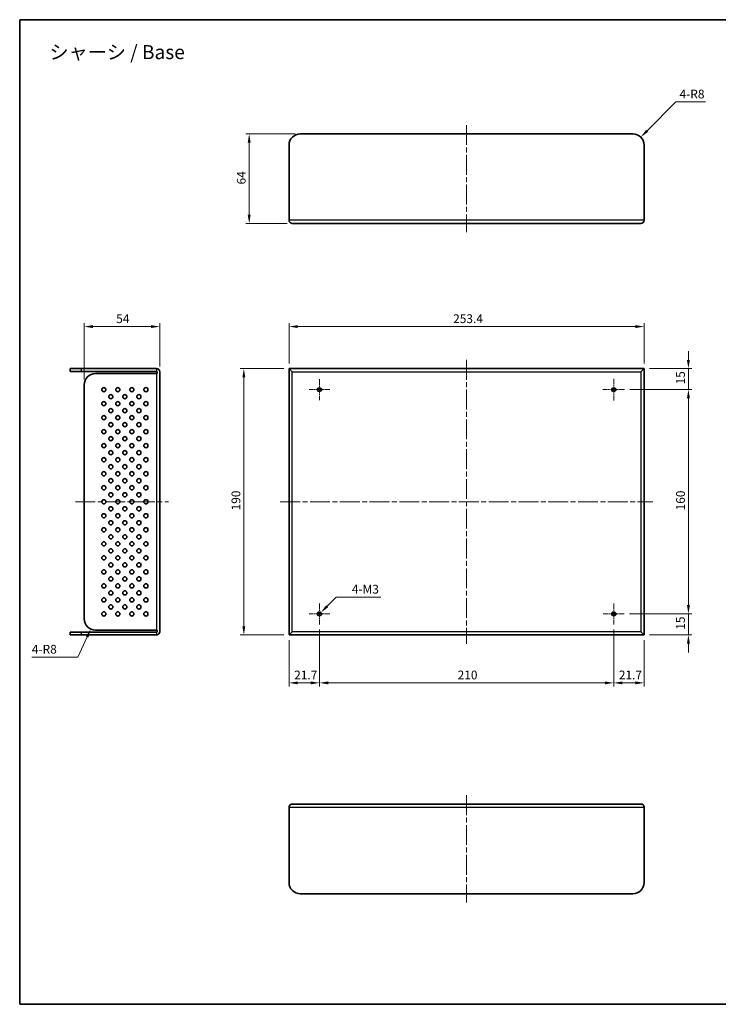
# Model space of a CAD drawing. Units: millimetres. Extents: x 36 to 4172, y 19 to 863.
# Drawn here: x 3194 to 3693, y 20 to 723 of the extents above; entities that cross this region are included whole.
import ezdxf

# ---------------------------------------------------------------- set-up
doc = ezdxf.new("R2010")
doc.units = ezdxf.units.MM
doc.header["$LTSCALE"] = 2.5
doc.linetypes.add('CHAIN', pattern=[0.3543, 0.2362, -0.0295, 0.0591, -0.0295])
doc.layers.get('Defpoints').update_dxf_attribs({"lineweight": 25})
for name, color, linetype, lineweight in [('Border (ISO)', 7, 'Continuous', 35), ('Dimension (ISO)', 7, 'Continuous', 18), ('Symbol (ISO)', 7, 'Continuous', 18), ('Visible (ISO)', 7, 'Continuous', 35), ('Visible Narrow (ISO)', 7, 'Continuous', 25)]:
    doc.layers.add(name, color=color, linetype=linetype, lineweight=lineweight)
doc.layers.add('Center Mark (ISO)', color=7, linetype='Continuous', lineweight=18, true_color=0x80ffff)
doc.layers.add('Centerline (ISO)', color=7, linetype='Continuous', lineweight=18, true_color=0x80ffff)
doc.styles.add('Note Text (TK)', font='MS PGothic.ttf')
doc.dimstyles.new('Default - Method 1b (TK)', dxfattribs={"dimscale": 2.5, "dimtxt": 2.5, "dimasz": 2.5, "dimexe": 1, "dimexo": 1.5, "dimgap": 1, "dimtad": 1, "dimtoh": 1, "dimrnd": 1e-08, "dimdsep": 46, "dimtxsty": 'Note Text (TK)', "dimcen": 0.09, "dimdle": 5, "dimclrd": 100, "dimclre": 100, "dimclrt": 7, "dimadec": 1, "dimazin": 1, "dimtfac": 1, "dimtmove": 0, "dimatfit": 3, "dimfxl": 1, "dimtolj": 1, "dimlwd": -1, "dimlwe": -1, "dimarcsym": 0})

# ---------------------------------------------------------------- blocks, each defined once
blk = doc.blocks.new('図面枠 tk図枠')
at = {"layer": 'Border (ISO)'}
for p, q in [((14.5, 289), (405.5, 289)), ((14.5, 289), (14.5, 8)), ((14.5, 8), (405.5, 8))]:
    blk.add_line(p, q, dxfattribs=at)
blk = doc.blocks.new('*D57')
at = {"layer": 'Defpoints', "color": 0, "transparency": 16777216}
for p in [(3639.9, 503.54), (3386.5, 473.54), (3639.9, 473.54)]:
    blk.add_point(p, dxfattribs=at)
at = {"layer": 'Dimension (ISO)', "color": 100, "transparency": 16777216}
for p, q in [((3386.5, 477.29), (3386.5, 506.04)), ((3639.9, 477.29), (3639.9, 506.04)), ((3392.75, 503.54), (3633.65, 503.54))]:
    blk.add_line(p, q, dxfattribs=at)
for points in [[(3392.75, 504.58), (3392.75, 502.5), (3386.5, 503.54)], [(3633.65, 504.58), (3633.65, 502.5), (3639.9, 503.54)]]:
    blk.add_solid(points, dxfattribs=at)
at = {"layer": 'Dimension (ISO)', "color": 7, "transparency": 16777216, "insert": (3503.56, 509.17), "char_height": 6.25, "attachment_point": 4, "style": 'Note Text (TK)'}
blk.add_mtext('\\A1;253.4', dxfattribs=at)
blk = doc.blocks.new('*D58')
at = {"layer": 'Defpoints', "color": 0, "transparency": 16777216}
for p in [(3386.5, 473.54), (3354.21, 283.54), (3386.5, 283.54)]:
    blk.add_point(p, dxfattribs=at)
at = {"layer": 'Dimension (ISO)', "color": 100, "transparency": 16777216}
for p, q in [((3382.75, 473.54), (3351.71, 473.54)), ((3354.21, 467.29), (3354.21, 289.79)), ((3382.75, 283.54), (3351.71, 283.54))]:
    blk.add_line(p, q, dxfattribs=at)
for points in [[(3353.17, 467.29), (3355.25, 467.29), (3354.21, 473.54)], [(3353.17, 289.79), (3355.25, 289.79), (3354.21, 283.54)]]:
    blk.add_solid(points, dxfattribs=at)
at = {"layer": 'Dimension (ISO)', "color": 7, "transparency": 16777216, "insert": (3348.58, 372.36), "char_height": 6.25, "attachment_point": 4, "rotation": 90, "style": 'Note Text (TK)'}
blk.add_mtext('\\A1;190', dxfattribs=at)
blk = doc.blocks.new('*D59')
at = {"layer": 'Defpoints', "color": 0, "transparency": 16777216}
for p in [(3408.2, 291.06), (3386.5, 283.54), (3408.2, 249.33)]:
    blk.add_point(p, dxfattribs=at)
at = {"layer": 'Dimension (ISO)', "color": 100, "transparency": 16777216}
for p, q in [((3408.2, 287.31), (3408.2, 246.83)), ((3386.5, 279.79), (3386.5, 246.83)), ((3392.75, 249.33), (3401.95, 249.33))]:
    blk.add_line(p, q, dxfattribs=at)
for points in [[(3392.75, 250.37), (3392.75, 248.29), (3386.5, 249.33)], [(3401.95, 250.37), (3401.95, 248.29), (3408.2, 249.33)]]:
    blk.add_solid(points, dxfattribs=at)
at = {"layer": 'Dimension (ISO)', "color": 7, "transparency": 16777216, "insert": (3390.13, 254.96), "char_height": 6.25, "attachment_point": 4, "style": 'Note Text (TK)'}
blk.add_mtext('\\A1;21.7', dxfattribs=at)
blk = doc.blocks.new('*D60')
at = {"layer": 'Defpoints', "color": 0, "transparency": 16777216}
for p in [(3408.2, 291.06), (3618.2, 291.06), (3618.2, 249.33)]:
    blk.add_point(p, dxfattribs=at)
at = {"layer": 'Dimension (ISO)', "color": 100, "transparency": 16777216}
for p, q in [((3408.2, 287.31), (3408.2, 246.83)), ((3618.2, 287.31), (3618.2, 246.83)), ((3414.45, 249.33), (3611.95, 249.33))]:
    blk.add_line(p, q, dxfattribs=at)
for points in [[(3414.45, 250.37), (3414.45, 248.29), (3408.2, 249.33)], [(3611.95, 250.37), (3611.95, 248.29), (3618.2, 249.33)]]:
    blk.add_solid(points, dxfattribs=at)
at = {"layer": 'Dimension (ISO)', "color": 7, "transparency": 16777216, "insert": (3506.78, 254.96), "char_height": 6.25, "attachment_point": 4, "style": 'Note Text (TK)'}
blk.add_mtext('\\A1;210', dxfattribs=at)
blk = doc.blocks.new('*D61')
at = {"layer": 'Defpoints', "color": 0, "transparency": 16777216}
for p in [(3618.2, 291.06), (3639.9, 283.54), (3639.9, 249.33)]:
    blk.add_point(p, dxfattribs=at)
at = {"layer": 'Dimension (ISO)', "color": 100, "transparency": 16777216}
for p, q in [((3618.2, 287.31), (3618.2, 246.83)), ((3639.9, 279.79), (3639.9, 246.83)), ((3624.45, 249.33), (3633.65, 249.33))]:
    blk.add_line(p, q, dxfattribs=at)
for points in [[(3624.45, 250.37), (3624.45, 248.29), (3618.2, 249.33)], [(3633.65, 250.37), (3633.65, 248.29), (3639.9, 249.33)]]:
    blk.add_solid(points, dxfattribs=at)
at = {"layer": 'Dimension (ISO)', "color": 7, "transparency": 16777216, "insert": (3621.83, 254.96), "char_height": 6.25, "attachment_point": 4, "style": 'Note Text (TK)'}
blk.add_mtext('\\A1;21.7', dxfattribs=at)
blk = doc.blocks.new('*D62')
at = {"layer": 'Defpoints', "color": 0, "transparency": 16777216}
for p in [(3625.68, 298.54), (3671.5, 298.54), (3639.9, 283.54)]:
    blk.add_point(p, dxfattribs=at)
at = {"layer": 'Dimension (ISO)', "color": 100, "transparency": 16777216}
for p, q in [((3671.5, 304.79), (3671.5, 311.04)), ((3629.43, 298.54), (3674, 298.54)), ((3671.5, 283.54), (3671.5, 298.54)), ((3643.65, 283.54), (3674, 283.54)), ((3671.5, 277.29), (3671.5, 271.04))]:
    blk.add_line(p, q, dxfattribs=at)
for points in [[(3670.45, 304.79), (3672.54, 304.79), (3671.5, 298.54)], [(3670.45, 277.29), (3672.54, 277.29), (3671.5, 283.54)]]:
    blk.add_solid(points, dxfattribs=at)
at = {"layer": 'Dimension (ISO)', "color": 7, "transparency": 16777216, "insert": (3665.87, 287.21), "char_height": 6.25, "attachment_point": 4, "rotation": 90, "style": 'Note Text (TK)'}
blk.add_mtext('\\A1;15', dxfattribs=at)
blk = doc.blocks.new('*D63')
at = {"layer": 'Defpoints', "color": 0, "transparency": 16777216}
for p in [(3625.95, 458.54), (3671.5, 458.54), (3625.68, 298.54)]:
    blk.add_point(p, dxfattribs=at)
at = {"layer": 'Dimension (ISO)', "color": 100, "transparency": 16777216}
for p, q in [((3629.7, 458.54), (3674, 458.54)), ((3671.5, 304.79), (3671.5, 452.29)), ((3629.43, 298.54), (3674, 298.54))]:
    blk.add_line(p, q, dxfattribs=at)
for points in [[(3670.45, 452.29), (3672.54, 452.29), (3671.5, 458.54)], [(3670.45, 304.79), (3672.54, 304.79), (3671.5, 298.54)]]:
    blk.add_solid(points, dxfattribs=at)
at = {"layer": 'Dimension (ISO)', "color": 7, "transparency": 16777216, "insert": (3665.87, 372.36), "char_height": 6.25, "attachment_point": 4, "rotation": 90, "style": 'Note Text (TK)'}
blk.add_mtext('\\A1;160', dxfattribs=at)
blk = doc.blocks.new('*D64')
at = {"layer": 'Defpoints', "color": 0, "transparency": 16777216}
for p in [(3639.9, 473.54), (3625.95, 458.54), (3671.5, 458.54)]:
    blk.add_point(p, dxfattribs=at)
at = {"layer": 'Dimension (ISO)', "color": 100, "transparency": 16777216}
for p, q in [((3671.5, 479.79), (3671.5, 486.04)), ((3643.65, 473.54), (3674, 473.54)), ((3671.5, 473.54), (3671.5, 458.54)), ((3629.7, 458.54), (3674, 458.54)), ((3671.5, 452.29), (3671.5, 446.04))]:
    blk.add_line(p, q, dxfattribs=at)
for points in [[(3670.45, 479.79), (3672.54, 479.79), (3671.5, 473.54)], [(3670.45, 452.29), (3672.54, 452.29), (3671.5, 458.54)]]:
    blk.add_solid(points, dxfattribs=at)
at = {"layer": 'Dimension (ISO)', "color": 7, "transparency": 16777216, "insert": (3665.87, 462.21), "char_height": 6.25, "attachment_point": 4, "rotation": 90, "style": 'Note Text (TK)'}
blk.add_mtext('\\A1;15', dxfattribs=at)
blk = doc.blocks.new('*D65')
at = {"layer": 'Defpoints', "color": 0, "transparency": 16777216}
for p in [(3407.14, 297.48), (3409.26, 299.6)]:
    blk.add_point(p, dxfattribs=at)
at = {"layer": 'Dimension (ISO)', "color": 100, "transparency": 16777216}
for p, q in [((3420.22, 310.56), (3413.68, 304.02)), ((3452.06, 310.56), (3420.22, 310.56)), ((3407.98, 298.54), (3408.43, 298.54)), ((3408.2, 298.32), (3408.2, 298.77))]:
    blk.add_line(p, q, dxfattribs=at)
blk.add_solid([(3412.95, 304.76), (3414.42, 303.28), (3409.26, 299.6)], dxfattribs=at)
at = {"layer": 'Dimension (ISO)', "color": 7, "transparency": 16777216, "insert": (3429.36, 316.18), "char_height": 6.25, "attachment_point": 4, "style": 'Note Text (TK)'}
blk.add_mtext('\\A1; 4-M3', dxfattribs=at)
blk = doc.blocks.new('*D66')
at = {"layer": 'Defpoints', "color": 0, "transparency": 16777216}
for p in [(3294.29, 503.54), (3294.29, 471.24), (3240.29, 462.04)]:
    blk.add_point(p, dxfattribs=at)
at = {"layer": 'Dimension (ISO)', "color": 100, "transparency": 16777216}
for p, q in [((3240.29, 465.79), (3240.29, 506.04)), ((3294.29, 474.99), (3294.29, 506.04)), ((3246.54, 503.54), (3288.04, 503.54))]:
    blk.add_line(p, q, dxfattribs=at)
for points in [[(3246.54, 504.58), (3246.54, 502.5), (3240.29, 503.54)], [(3288.04, 504.58), (3288.04, 502.5), (3294.29, 503.54)]]:
    blk.add_solid(points, dxfattribs=at)
at = {"layer": 'Dimension (ISO)', "color": 7, "transparency": 16777216, "insert": (3263.12, 509.17), "char_height": 6.25, "attachment_point": 4, "style": 'Note Text (TK)'}
blk.add_mtext('\\A1;54', dxfattribs=at)
blk = doc.blocks.new('*D67')
at = {"layer": 'Defpoints', "color": 0, "transparency": 16777216}
for p in [(3248.29, 295.04), (3244.98, 287.76)]:
    blk.add_point(p, dxfattribs=at)
at = {"layer": 'Dimension (ISO)', "color": 100, "transparency": 16777216}
for p, q in [((3235.85, 267.72), (3242.39, 282.07)), ((3202.88, 267.72), (3235.85, 267.72))]:
    blk.add_line(p, q, dxfattribs=at)
blk.add_solid([(3241.44, 282.5), (3243.33, 281.64), (3244.98, 287.76)], dxfattribs=at)
at = {"layer": 'Dimension (ISO)', "color": 7, "transparency": 16777216, "insert": (3202.88, 273.34), "char_height": 6.25, "attachment_point": 4, "style": 'Note Text (TK)'}
blk.add_mtext('\\A1;4-R8', dxfattribs=at)
blk = doc.blocks.new('*D68')
at = {"layer": 'Defpoints', "color": 0, "transparency": 16777216}
for p in [(3358.03, 641.08), (3394.5, 641.08), (3388.8, 577.08)]:
    blk.add_point(p, dxfattribs=at)
at = {"layer": 'Dimension (ISO)', "color": 100, "transparency": 16777216}
for p, q in [((3390.75, 641.08), (3355.53, 641.08)), ((3358.03, 583.33), (3358.03, 634.83)), ((3385.05, 577.08), (3355.53, 577.08))]:
    blk.add_line(p, q, dxfattribs=at)
for points in [[(3356.99, 634.83), (3359.08, 634.83), (3358.03, 641.08)], [(3356.99, 583.33), (3359.08, 583.33), (3358.03, 577.08)]]:
    blk.add_solid(points, dxfattribs=at)
at = {"layer": 'Dimension (ISO)', "color": 7, "transparency": 16777216, "insert": (3352.41, 604.93), "char_height": 6.25, "attachment_point": 4, "rotation": 90, "style": 'Note Text (TK)'}
blk.add_mtext('\\A1;64', dxfattribs=at)
blk = doc.blocks.new('*D69')
at = {"layer": 'Defpoints', "color": 0, "transparency": 16777216}
for p in [(3631.9, 633.08), (3637.56, 638.74)]:
    blk.add_point(p, dxfattribs=at)
at = {"layer": 'Dimension (ISO)', "color": 100, "transparency": 16777216}
for p, q in [((3662.63, 663.81), (3641.98, 643.16)), ((3683.71, 663.81), (3662.63, 663.81))]:
    blk.add_line(p, q, dxfattribs=at)
blk.add_solid([(3641.24, 643.89), (3642.72, 642.42), (3637.56, 638.74)], dxfattribs=at)
at = {"layer": 'Dimension (ISO)', "color": 7, "transparency": 16777216, "insert": (3665.13, 669.44), "char_height": 6.25, "attachment_point": 4, "style": 'Note Text (TK)'}
blk.add_mtext('\\A1;4-R8', dxfattribs=at)

msp = doc.modelspace()

# ---------------------------------------------------------------- linework, layer by layer
at = {"layer": 'Center Mark (ISO)', "linetype": 'CHAIN', "ltscale": 6.648921}
for p, q in [((3408.2034, 466.0203), (3408.2034, 451.0613)), ((3415.6829, 458.5408), (3400.7239, 458.5408)), ((3408.2034, 306.0203), (3408.2034, 291.0613)), ((3618.2034, 306.0203), (3618.2034, 291.0613)), ((3415.6829, 298.5408), (3400.7239, 298.5408)), ((3625.6829, 298.5408), (3610.7239, 298.5408))]:
    msp.add_line(p, q, dxfattribs=at)
at = {"layer": 'Center Mark (ISO)', "linetype": 'CHAIN', "ltscale": 6.889386}
for p, q in [((3618.2034, 466.2908), (3618.2034, 450.7908)), ((3625.9534, 458.5408), (3610.4534, 458.5408))]:
    msp.add_line(p, q, dxfattribs=at)
at = {"layer": 'Centerline (ISO)', "linetype": 'CHAIN', "ltscale": 23.990969}
for p, q in [((3513.2034, 647.3308), (3513.2034, 570.8308)), ((3513.2034, 479.7908), (3513.2034, 277.2908)), ((3234.0438, 378.5408), (3300.5438, 378.5408)), ((3380.2534, 378.5408), (3646.1534, 378.5408)), ((3513.2034, 169.1251), (3513.2034, 92.6251))]:
    msp.add_line(p, q, dxfattribs=at)
at = {"layer": 'Visible (ISO)'}
for p, q in [((3394.5034, 641.0808), (3631.9034, 641.0808)), ((3386.5034, 579.3808), (3386.5034, 633.0808)), ((3639.9034, 579.3808), (3639.9034, 633.0808)), ((3388.8034, 577.0808), (3637.6034, 577.0808)), ((3230.2938, 473.5408), (3238.2938, 473.5408)), ((3230.2938, 473.5408), (3230.2938, 471.5408)), ((3238.2938, 471.5408), (3230.2938, 471.5408)), ((3291.9938, 473.5408), (3238.2938, 473.5408)), ((3291.9938, 471.5408), (3238.2938, 471.5408)), ((3292.2938, 471.2408), (3292.2938, 470.0408)), ((3294.2938, 285.8408), (3294.2938, 471.2408)), ((3639.9034, 473.5408), (3386.5034, 473.5408)), ((3388.8034, 471.2408), (3386.5034, 473.5408)), ((3386.5034, 473.5408), (3386.5034, 471.5408)), ((3386.5231, 471.2408), (3386.5231, 470.0408)), ((3639.9034, 473.5408), (3637.6034, 471.2408)), ((3639.8838, 470.0408), (3639.8838, 471.2408)), ((3639.9034, 471.5408), (3639.9034, 473.5408)), ((3291.9938, 470.0408), (3248.2938, 470.0408)), ((3291.9938, 470.0408), (3292.2938, 470.0408)), ((3386.5034, 470.0408), (3386.5231, 470.0408)), ((3386.5034, 470.0408), (3386.5034, 287.0408)), ((3639.8838, 470.0408), (3639.9034, 470.0408)), ((3639.9034, 287.0408), (3639.9034, 470.0408)), ((3240.2938, 295.0408), (3240.2938, 462.0408)), ((3230.2938, 285.5408), (3238.2938, 285.5408)), ((3230.2938, 285.5408), (3230.2938, 283.5408)), ((3238.2938, 283.5408), (3230.2938, 283.5408)), ((3291.9938, 285.5408), (3238.2938, 285.5408)), ((3291.9938, 283.5408), (3238.2938, 283.5408)), ((3291.9938, 287.0408), (3248.2938, 287.0408)), ((3292.2938, 287.0408), (3291.9938, 287.0408)), ((3292.2938, 287.0408), (3292.2938, 285.8408)), ((3386.5231, 287.0408), (3386.5034, 287.0408)), ((3388.8034, 285.8408), (3386.5034, 283.5408)), ((3386.5034, 285.5408), (3386.5034, 283.5408)), ((3386.5034, 283.5408), (3639.9034, 283.5408)), ((3386.5231, 287.0408), (3386.5231, 285.8408)), ((3637.6034, 285.8408), (3639.9034, 283.5408)), ((3639.9034, 287.0408), (3639.8838, 287.0408)), ((3639.8838, 285.8408), (3639.8838, 287.0408)), ((3639.9034, 283.5408), (3639.9034, 285.5408)), ((3637.6034, 162.8751), (3388.8034, 162.8751)), ((3386.5034, 160.5751), (3386.5034, 106.8751)), ((3639.9034, 160.5751), (3639.9034, 106.8751)), ((3631.9034, 98.8751), (3394.5034, 98.8751))]:
    msp.add_line(p, q, dxfattribs=at)
for centre, radius in [((3254.2938, 458.5408), 1.5), ((3264.2938, 458.5408), 1.5), ((3274.2938, 458.5408), 1.5), ((3284.2938, 458.5408), 1.5), ((3408.2034, 458.5408), 1.2295), ((3618.2034, 458.5408), 1.2295), ((3254.2938, 448.5408), 1.5), ((3259.2938, 453.5408), 1.5), ((3264.2938, 448.5408), 1.5), ((3269.2938, 453.5408), 1.5), ((3274.2938, 448.5408), 1.5), ((3279.2938, 453.5408), 1.5), ((3284.2938, 448.5408), 1.5), ((3259.2938, 443.5408), 1.5), ((3269.2938, 443.5408), 1.5), ((3279.2938, 443.5408), 1.5), ((3254.2938, 438.5408), 1.5), ((3264.2938, 438.5408), 1.5), ((3274.2938, 438.5408), 1.5), ((3284.2938, 438.5408), 1.5), ((3254.2938, 428.5408), 1.5), ((3259.2938, 433.5408), 1.5), ((3264.2938, 428.5408), 1.5), ((3269.2938, 433.5408), 1.5), ((3274.2938, 428.5408), 1.5), ((3279.2938, 433.5408), 1.5), ((3284.2938, 428.5408), 1.5), ((3259.2938, 423.5408), 1.5), ((3269.2938, 423.5408), 1.5), ((3279.2938, 423.5408), 1.5), ((3254.2938, 418.5408), 1.5), ((3259.2938, 413.5408), 1.5), ((3264.2938, 418.5408), 1.5), ((3269.2938, 413.5408), 1.5), ((3274.2938, 418.5408), 1.5), ((3279.2938, 413.5408), 1.5), ((3284.2938, 418.5408), 1.5), ((3254.2938, 408.5408), 1.5), ((3264.2938, 408.5408), 1.5), ((3274.2938, 408.5408), 1.5), ((3284.2938, 408.5408), 1.5), ((3259.2938, 403.5408), 1.5), ((3269.2938, 403.5408), 1.5), ((3279.2938, 403.5408), 1.5), ((3254.2938, 398.5408), 1.5), ((3259.2938, 393.5408), 1.5), ((3264.2938, 398.5408), 1.5), ((3269.2938, 393.5408), 1.5), ((3274.2938, 398.5408), 1.5), ((3279.2938, 393.5408), 1.5), ((3284.2938, 398.5408), 1.5), ((3254.2938, 388.5408), 1.5), ((3264.2938, 388.5408), 1.5), ((3274.2938, 388.5408), 1.5), ((3284.2938, 388.5408), 1.5), ((3254.2938, 378.5408), 1.5), ((3259.2938, 383.5408), 1.5), ((3264.2938, 378.5408), 1.5), ((3269.2938, 383.5408), 1.5), ((3274.2938, 378.5408), 1.5), ((3279.2938, 383.5408), 1.5), ((3284.2938, 378.5408), 1.5), ((3259.2938, 373.5408), 1.5), ((3269.2938, 373.5408), 1.5), ((3279.2938, 373.5408), 1.5), ((3254.2938, 368.5408), 1.5), ((3264.2938, 368.5408), 1.5), ((3274.2938, 368.5408), 1.5), ((3284.2938, 368.5408), 1.5), ((3254.2938, 358.5408), 1.5), ((3259.2938, 363.5408), 1.5), ((3264.2938, 358.5408), 1.5), ((3269.2938, 363.5408), 1.5), ((3274.2938, 358.5408), 1.5), ((3279.2938, 363.5408), 1.5), ((3284.2938, 358.5408), 1.5), ((3259.2938, 353.5408), 1.5), ((3269.2938, 353.5408), 1.5), ((3279.2938, 353.5408), 1.5), ((3254.2938, 348.5408), 1.5), ((3259.2938, 343.5408), 1.5), ((3264.2938, 348.5408), 1.5), ((3269.2938, 343.5408), 1.5), ((3274.2938, 348.5408), 1.5), ((3279.2938, 343.5408), 1.5), ((3284.2938, 348.5408), 1.5), ((3254.2938, 338.5408), 1.5), ((3264.2938, 338.5408), 1.5), ((3274.2938, 338.5408), 1.5), ((3284.2938, 338.5408), 1.5), ((3259.2938, 333.5408), 1.5), ((3269.2938, 333.5408), 1.5), ((3279.2938, 333.5408), 1.5), ((3254.2938, 328.5408), 1.5), ((3259.2938, 323.5408), 1.5), ((3264.2938, 328.5408), 1.5), ((3269.2938, 323.5408), 1.5), ((3274.2938, 328.5408), 1.5), ((3279.2938, 323.5408), 1.5), ((3284.2938, 328.5408), 1.5), ((3254.2938, 318.5408), 1.5), ((3264.2938, 318.5408), 1.5), ((3274.2938, 318.5408), 1.5), ((3284.2938, 318.5408), 1.5), ((3254.2938, 308.5408), 1.5), ((3259.2938, 313.5408), 1.5), ((3264.2938, 308.5408), 1.5), ((3269.2938, 313.5408), 1.5), ((3274.2938, 308.5408), 1.5), ((3279.2938, 313.5408), 1.5), ((3284.2938, 308.5408), 1.5), ((3259.2938, 303.5408), 1.5), ((3269.2938, 303.5408), 1.5), ((3279.2938, 303.5408), 1.5), ((3254.2938, 298.5408), 1.5), ((3264.2938, 298.5408), 1.5), ((3274.2938, 298.5408), 1.5), ((3284.2938, 298.5408), 1.5), ((3408.2034, 298.5408), 1.2295), ((3618.2034, 298.5408), 1.2295)]:
    msp.add_circle(centre, radius, dxfattribs=at)
for centre, radius, start, end in [((3394.5034, 633.0808), 8, 90, 180), ((3631.9034, 633.0808), 8, 0, 90), ((3388.8034, 579.3808), 2.3, 180, 270), ((3637.6034, 579.3808), 2.3, 270, 0), ((3291.9938, 471.2408), 2.3, 0, 90), ((3248.2938, 462.0408), 8, 90, 180), ((3248.2938, 295.0408), 8, 180, 270), ((3291.9938, 285.8408), 2.3, 270, 0), ((3388.8034, 160.5751), 2.3, 90, 180), ((3637.6034, 160.5751), 2.3, 0, 90), ((3394.5034, 106.8751), 8, 180, 270), ((3631.9034, 106.8751), 8, 270, 0)]:
    msp.add_arc(centre, radius, start, end, dxfattribs=at)
for points, knots in [([(3291.9938, 471.5408), (3292.0315, 471.5408), (3292.0717, 471.5333), (3292.1456, 471.5026), (3292.1793, 471.4796), (3292.2325, 471.4263), (3292.2556, 471.3926), (3292.2862, 471.3187), (3292.2938, 471.2785), (3292.2938, 471.2408)], [-0.0452578136, -0.0452578136, -0.0452578136, -0.0452578136, -0.0339434163, -0.0339434163, -0.022629019, -0.022629019, -0.0113145095, -0.0113145095, 0, 0, 0, 0]), ([(3386.5034, 471.5408), (3386.5034, 471.5408), (3386.5044, 471.5333), (3386.5081, 471.5026), (3386.5108, 471.4796), (3386.5157, 471.4263), (3386.5183, 471.3926), (3386.522, 471.3187), (3386.5231, 471.2785), (3386.5231, 471.2408)], [-0.0452578136, -0.0452578136, -0.0452578136, -0.0452578136, -0.0339434163, -0.0339434163, -0.022629019, -0.022629019, -0.0113145095, -0.0113145095, 0, 0, 0, 0]), ([(3639.8838, 471.2408), (3639.8838, 471.2785), (3639.8848, 471.3187), (3639.8885, 471.3926), (3639.8911, 471.4263), (3639.8961, 471.4796), (3639.8987, 471.5026), (3639.9024, 471.5333), (3639.9034, 471.5408), (3639.9034, 471.5408)], [0.0905156272, 0.0905156272, 0.0905156272, 0.0905156272, 0.1018301367, 0.1018301367, 0.1131446462, 0.1131446462, 0.1244590435, 0.1244590435, 0.1357734408, 0.1357734408, 0.1357734408, 0.1357734408]), ([(3292.2938, 285.8408), (3292.2938, 285.8031), (3292.2862, 285.7629), (3292.2556, 285.689), (3292.2325, 285.6553), (3292.1793, 285.6021), (3292.1456, 285.579), (3292.0717, 285.5484), (3292.0315, 285.5408), (3291.9938, 285.5408)], [0.0905156272, 0.0905156272, 0.0905156272, 0.0905156272, 0.1018301367, 0.1018301367, 0.1131446462, 0.1131446462, 0.1244590435, 0.1244590435, 0.1357734408, 0.1357734408, 0.1357734408, 0.1357734408]), ([(3386.5231, 285.8408), (3386.5231, 285.8031), (3386.522, 285.7629), (3386.5183, 285.689), (3386.5157, 285.6553), (3386.5108, 285.6021), (3386.5081, 285.579), (3386.5044, 285.5484), (3386.5034, 285.5408), (3386.5034, 285.5408)], [0.0905156272, 0.0905156272, 0.0905156272, 0.0905156272, 0.1018301367, 0.1018301367, 0.1131446462, 0.1131446462, 0.1244590435, 0.1244590435, 0.1357734408, 0.1357734408, 0.1357734408, 0.1357734408]), ([(3639.9034, 285.5408), (3639.9034, 285.5408), (3639.9024, 285.5484), (3639.8987, 285.579), (3639.8961, 285.6021), (3639.8911, 285.6553), (3639.8885, 285.689), (3639.8848, 285.7629), (3639.8838, 285.8031), (3639.8838, 285.8408)], [-0.0452578136, -0.0452578136, -0.0452578136, -0.0452578136, -0.0339434163, -0.0339434163, -0.022629019, -0.022629019, -0.0113145095, -0.0113145095, 0, 0, 0, 0])]:
    msp.add_open_spline(points, degree=3, knots=knots, dxfattribs=at)
at = {"layer": 'Visible Narrow (ISO)'}
for p, q in [((3639.9034, 579.3808), (3386.5034, 579.3808)), ((3238.2938, 471.5408), (3238.2938, 473.5408)), ((3291.9938, 473.5408), (3291.9938, 471.5408)), ((3388.8034, 471.2408), (3637.6034, 471.2408)), ((3388.8034, 285.8408), (3388.8034, 471.2408)), ((3637.6034, 471.2408), (3637.6034, 285.8408)), ((3291.9938, 470.0408), (3291.9938, 287.0408)), ((3238.2938, 283.5408), (3238.2938, 285.5408)), ((3291.9938, 285.5408), (3291.9938, 283.5408)), ((3637.6034, 285.8408), (3388.8034, 285.8408)), ((3386.5034, 160.5751), (3639.9034, 160.5751))]:
    msp.add_line(p, q, dxfattribs=at)
for centre in [(3408.2034, 458.5408), (3618.2034, 458.5408), (3408.2034, 298.5408), (3618.2034, 298.5408)]:
    msp.add_circle(centre, 1.5, dxfattribs=at)

# ---------------------------------------------------------------- block references
at = {"xscale": 2.5, "yscale": 2.5, "zscale": 2.5}
msp.add_blockref('図面枠 tk図枠', (3158, 0), dxfattribs=at)

# ---------------------------------------------------------------- texts
at = {"layer": 'Symbol (ISO)', "color": 7, "insert": (3215.4957, 699.3736), "char_height": 10, "width": 100.994146, "attachment_point": 4, "line_spacing_factor": 1.5, "style": 'Note Text (TK)'}
msp.add_mtext('{\\fＭＳ Ｐゴシック|b0|i0;\\H10.0000;シャーシ / Base}', dxfattribs=at)

# ---------------------------------------------------------------- dimensions: what is measured, and where the dimension line sits
at = {"layer": 'Dimension (ISO)', "color": 100, "true_color": 0x00ff3f}
for center, mpoint, picture, middle in [((3631.9034, 633.0808), (3637.5603, 638.7376), '*D69', (3674.4212, 663.8123)), ((3248.2938, 295.0408), (3244.9775, 287.7606), '*D67', (3212.1707, 267.7159))]:
    dim = msp.add_radius_dim(center=center, mpoint=mpoint, text='4-<>', dimstyle='Default - Method 1b (TK)', override={"dimscale": 0, "dimtxt": 6.25, "dimasz": 6.25, "dimexe": 2.5, "dimexo": 3.75, "dimgap": 2.5, "dimtih": 1, "dimdec": 2, "dimcen": 0, "dimtp": 0, "dimtm": 0, "dimtdec": 2, "dimtix": 0, "dimtofl": 0, "dimtmove": 0, "dimatfit": 3}, dxfattribs=at)
    dim.commit()
    dim.dimension.update_dxf_attribs({"geometry": picture, "text_midpoint": middle, "dimtype": 132})
for base, p1, p2, angle, override, picture, middle in [((3358.0339, 641.0808), (3388.8034, 577.0808), (3394.5034, 641.0808), 90, {"dimscale": 0, "dimtxt": 6.25, "dimasz": 6.25, "dimexe": 2.5, "dimexo": 3.75, "dimgap": 2.5, "dimtoh": 0, "dimdec": 2, "dimcen": 0.225, "dimtp": 0, "dimtm": 0, "dimtdec": 2, "dimtix": 0, "dimtofl": 0, "dimtmove": 0, "dimatfit": 1}, '*D68', (3358.0339, 609.0808)), ((3294.2938, 503.5408), (3240.2938, 462.0408), (3294.2938, 471.2408), 180, {"dimscale": 0, "dimtxt": 6.25, "dimasz": 6.25, "dimexe": 2.5, "dimexo": 3.75, "dimgap": 2.5, "dimtoh": 0, "dimdec": 2, "dimcen": 0.225, "dimtp": 0, "dimtm": 0, "dimtdec": 2, "dimtix": 0, "dimtofl": 0, "dimtmove": 0, "dimatfit": 1}, '*D66', (3267.2938, 503.5408)), ((3639.9034, 503.5408), (3386.5034, 473.5408), (3639.9034, 473.5408), 180, {"dimscale": 0, "dimtxt": 6.25, "dimasz": 6.25, "dimexe": 2.5, "dimexo": 3.75, "dimgap": 2.5, "dimtoh": 0, "dimdec": 2, "dimcen": 0.225, "dimtp": 0, "dimtm": 0, "dimtdec": 2, "dimtix": 0, "dimtofl": 0, "dimtmove": 0, "dimatfit": 1}, '*D57', (3513.2034, 503.5408)), ((3671.4963, 458.5408), (3639.9034, 473.5408), (3625.9534, 458.5408), 90, {"dimscale": 0, "dimtxt": 6.25, "dimasz": 6.25, "dimexe": 2.5, "dimexo": 3.75, "dimgap": 2.5, "dimtoh": 0, "dimdec": 2, "dimcen": 0.225, "dimtp": 0, "dimtm": 0, "dimtdec": 2, "dimtix": 0, "dimtofl": 1, "dimtmove": 0, "dimatfit": 1}, '*D64', (3671.4963, 466.0408)), ((3354.2077, 283.5408), (3386.5034, 473.5408), (3386.5034, 283.5408), 90, {"dimscale": 0, "dimtxt": 6.25, "dimasz": 6.25, "dimexe": 2.5, "dimexo": 3.75, "dimgap": 2.5, "dimtoh": 0, "dimdec": 2, "dimcen": 0.225, "dimtp": 0, "dimtm": 0, "dimtdec": 2, "dimtix": 0, "dimtofl": 0, "dimtmove": 0, "dimatfit": 1}, '*D58', (3354.2077, 378.5408)), ((3671.4963, 458.5408), (3625.6829, 298.5408), (3625.9534, 458.5408), 90, {"dimscale": 0, "dimtxt": 6.25, "dimasz": 6.25, "dimexe": 2.5, "dimexo": 3.75, "dimgap": 2.5, "dimtoh": 0, "dimdec": 2, "dimcen": 0.225, "dimtp": 0, "dimtm": 0, "dimtdec": 2, "dimtix": 0, "dimtofl": 0, "dimtmove": 0, "dimatfit": 1}, '*D63', (3671.4963, 378.5408)), ((3671.4963, 298.5408), (3639.9034, 283.5408), (3625.6829, 298.5408), 90, {"dimscale": 0, "dimtxt": 6.25, "dimasz": 6.25, "dimexe": 2.5, "dimexo": 3.75, "dimgap": 2.5, "dimtoh": 0, "dimdec": 2, "dimcen": 0.225, "dimtp": 0, "dimtm": 0, "dimtdec": 2, "dimtix": 0, "dimtofl": 1, "dimtmove": 0, "dimatfit": 1}, '*D62', (3671.4963, 291.0408)), ((3408.2034, 249.3327), (3386.5034, 283.5408), (3408.2034, 291.0613), 180, {"dimscale": 0, "dimtxt": 6.25, "dimasz": 6.25, "dimexe": 2.5, "dimexo": 3.75, "dimgap": 2.5, "dimtoh": 0, "dimdec": 2, "dimcen": 0.225, "dimtp": 0, "dimtm": 0, "dimtdec": 2, "dimtix": 0, "dimtofl": 0, "dimtmove": 0, "dimatfit": 1}, '*D59', (3397.3534, 249.3327)), ((3618.2034, 249.3327), (3408.2034, 291.0613), (3618.2034, 291.0613), 180, {"dimscale": 0, "dimtxt": 6.25, "dimasz": 6.25, "dimexe": 2.5, "dimexo": 3.75, "dimgap": 2.5, "dimtoh": 0, "dimdec": 2, "dimcen": 0.225, "dimtp": 0, "dimtm": 0, "dimtdec": 2, "dimtix": 0, "dimtofl": 0, "dimtmove": 0, "dimatfit": 1}, '*D60', (3513.2034, 249.3327)), ((3639.9034, 249.3327), (3618.2034, 291.0613), (3639.9034, 283.5408), 180, {"dimscale": 0, "dimtxt": 6.25, "dimasz": 6.25, "dimexe": 2.5, "dimexo": 3.75, "dimgap": 2.5, "dimtoh": 0, "dimdec": 2, "dimcen": 0.225, "dimtp": 0, "dimtm": 0, "dimtdec": 2, "dimtix": 0, "dimtofl": 0, "dimtmove": 0, "dimatfit": 1}, '*D61', (3629.0534, 249.3327))]:
    dim = msp.add_linear_dim(base=base, p1=p1, p2=p2, angle=angle, dimstyle='Default - Method 1b (TK)', override=override, dxfattribs=at)
    dim.commit()
    dim.dimension.update_dxf_attribs({"geometry": picture, "text_midpoint": middle, "dimtype": 128})
dim = msp.add_diameter_dim_2p(p1=(3407.1428, 297.4802), p2=(3409.2641, 299.6015), text=' 4-M3', dimstyle='Default - Method 1b (TK)', override={"dimscale": 0, "dimtxt": 6.25, "dimasz": 6.25, "dimexe": 2.5, "dimexo": 3.75, "dimgap": 2.5, "dimtih": 1, "dimdec": 2, "dimlfac": 1, "dimcen": 0.225, "dimtp": 0, "dimtm": 0, "dimtdec": 2, "dimtix": 0, "dimtofl": 0, "dimtmove": 0, "dimatfit": 3}, dxfattribs=at)
dim.commit()
dim.dimension.update_dxf_attribs({"geometry": '*D65', "text_midpoint": (3440.7092, 310.5569), "dimtype": 131})

doc.saveas('drawing.dxf')
